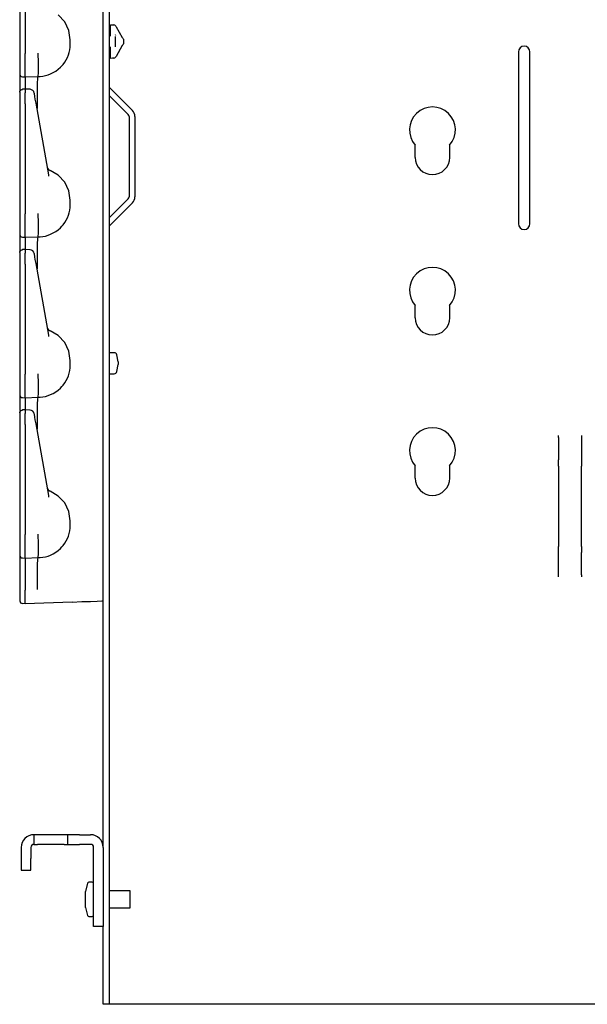
# Model space of a CAD drawing. Extents: x 17 to 68, y 9 to 127.
# Drawn here: x 17 to 23, y 9 to 19 of the extents above; entities that cross this region are included whole.
import ezdxf

# ---------------------------------------------------------------- set-up
doc = ezdxf.new("R2010")
doc.units = 0
doc.header["$MEASUREMENT"] = 0
doc.layers.add('TFR-TRI', color=7, linetype='CONTINUOUS')

msp = doc.modelspace()

# ---------------------------------------------------------------- linework, layer by layer
at = {"layer": 'TFR-TRI', "color": 30, "linetype": 'CONTINUOUS'}
for p, q in [((18.057, 103.875), (18.057, 8.635)), ((22.521, 18.898), (22.521, 17.023)), ((22.646, 17.023), (22.646, 18.898)), ((18.066, 18.505), (18.312, 18.26)), ((18.057, 18.423), (18.266, 18.215)), ((18.275, 18.193), (18.275, 17.317)), ((18.339, 18.193), (18.339, 17.317)), ((21.396, 17.747), (21.396, 17.882)), ((21.771, 17.747), (21.771, 17.882)), ((18.057, 17.087), (18.266, 17.296)), ((18.066, 17.005), (18.312, 17.251)), ((21.396, 15.997), (21.396, 16.132)), ((21.771, 15.997), (21.771, 16.132)), ((22.958, 14.7), (22.958, 14.711)), ((22.958, 14.69), (22.958, 14.7)), ((22.958, 14.69), (22.958, 14.445)), ((23.208, 14.711), (23.208, 14.7)), ((23.208, 14.7), (23.208, 14.69)), ((23.208, 14.69), (23.208, 14.445)), ((22.958, 14.414), (22.958, 14.445)), ((22.958, 14.378), (22.958, 14.414)), ((23.208, 14.445), (23.208, 14.414)), ((23.208, 14.414), (23.208, 14.378)), ((21.396, 14.247), (21.396, 14.382)), ((21.771, 14.247), (21.771, 14.382)), ((22.958, 14.378), (22.958, 13.502)), ((23.208, 13.502), (23.208, 14.378)), ((22.958, 13.466), (22.958, 13.502)), ((22.958, 13.436), (22.958, 13.466)), ((22.958, 13.19), (22.958, 13.436)), ((23.208, 13.502), (23.208, 13.466)), ((23.208, 13.466), (23.208, 13.436)), ((23.208, 13.19), (23.208, 13.436)), ((22.958, 13.181), (22.958, 13.19)), ((22.958, 13.169), (22.958, 13.181)), ((23.208, 13.19), (23.208, 13.181)), ((23.208, 13.181), (23.208, 13.169)), ((17.993, 10.219), (17.993, 12.908)), ((17.823, 9.827), (17.799, 9.738)), ((17.873, 9.838), (17.838, 9.838)), ((17.799, 9.721), (17.799, 9.738)), ((17.799, 9.677), (17.799, 9.721)), ((17.799, 9.623), (17.799, 9.677)), ((18.288, 9.744), (18.057, 9.744)), ((18.288, 9.726), (18.288, 9.744)), ((18.288, 9.679), (18.288, 9.726)), ((18.288, 9.621), (18.288, 9.679)), ((17.799, 9.579), (17.799, 9.623)), ((17.799, 9.563), (17.799, 9.579)), ((17.799, 9.563), (17.823, 9.474)), ((18.288, 9.575), (18.288, 9.621)), ((18.288, 9.557), (18.288, 9.575)), ((17.838, 9.463), (17.873, 9.463)), ((18.057, 9.557), (18.288, 9.557)), ((17.993, 8.635), (17.993, 9.354)), ((17.993, 8.57), (17.993, 8.635)), ((18.057, 8.635), (18.057, 8.57)), ((17.993, 8.523), (17.993, 8.57)), ((17.993, 8.505), (17.993, 8.523)), ((18.057, 8.505), (17.993, 8.505)), ((18.057, 8.57), (18.057, 8.523)), ((18.057, 8.523), (18.057, 8.505)), ((18.075, 8.505), (18.057, 8.505)), ((18.117, 8.505), (18.075, 8.505)), ((31.049, 8.505), (18.117, 8.505))]:
    msp.add_line(p, q, dxfattribs=at)
at = {"layer": 'TFR-TRI', "color": 113, "linetype": 'CONTINUOUS'}
for p, q in [((17.993, 12.907), (17.993, 32.103)), ((17.083, 20.081), (17.083, 18.881)), ((17.143, 20.081), (17.143, 18.881)), ((17.574, 19.226), (17.504, 19.302)), ((17.618, 19.132), (17.574, 19.226)), ((17.633, 19.03), (17.618, 19.132)), ((18.073, 19.182), (18.073, 19.195)), ((18.073, 19.195), (18.108, 19.193)), ((18.073, 19.15), (18.073, 19.182)), ((18.073, 19.076), (18.073, 19.15)), ((18.095, 19.194), (18.108, 19.193)), ((18.132, 19.178), (18.134, 19.173)), ((18.134, 19.173), (18.202, 19.056)), ((17.633, 18.98), (17.633, 19.03)), ((18.059, 19.061), (18.057, 19.061)), ((18.073, 19.076), (18.059, 19.061)), ((18.123, 19.068), (18.123, 18.955)), ((18.133, 19.078), (18.129, 19.085)), ((18.203, 19.054), (18.202, 19.056)), ((18.205, 19.05), (18.203, 19.054)), ((18.206, 19.048), (18.205, 19.05)), ((18.206, 19.048), (18.212, 19.039)), ((18.213, 19.036), (18.212, 19.039)), ((18.213, 19.036), (18.213, 19.021)), ((18.213, 19.021), (18.213, 19.001)), ((17.622, 18.893), (17.628, 18.921)), ((17.628, 18.921), (17.632, 18.95)), ((17.632, 18.95), (17.633, 18.98)), ((18.059, 18.962), (18.057, 18.962)), ((18.059, 18.962), (18.073, 18.947)), ((18.073, 18.872), (18.073, 18.947)), ((18.202, 18.967), (18.134, 18.849)), ((18.202, 18.967), (18.204, 18.97)), ((18.204, 18.97), (18.206, 18.973)), ((18.212, 18.984), (18.206, 18.975)), ((18.206, 18.973), (18.206, 18.975)), ((18.213, 18.987), (18.212, 18.984)), ((18.213, 19.001), (18.213, 18.987)), ((17.083, 18.881), (17.083, 18.875)), ((17.083, 18.875), (17.083, 18.8)), ((17.143, 18.864), (17.143, 18.881)), ((17.143, 18.79), (17.143, 18.864)), ((17.284, 18.885), (17.284, 18.886)), ((17.284, 18.877), (17.284, 18.885)), ((17.284, 18.869), (17.284, 18.877)), ((17.284, 18.869), (17.284, 18.869)), ((17.288, 18.795), (17.284, 18.869)), ((17.574, 18.786), (17.59, 18.811)), ((17.59, 18.811), (17.603, 18.837)), ((17.603, 18.837), (17.614, 18.865)), ((17.614, 18.865), (17.622, 18.893)), ((18.073, 18.841), (18.073, 18.872)), ((18.073, 18.827), (18.073, 18.841)), ((18.108, 18.83), (18.073, 18.827)), ((18.108, 18.83), (18.095, 18.829)), ((18.134, 18.849), (18.132, 18.845)), ((17.083, 18.8), (17.083, 18.737)), ((17.083, 18.737), (17.083, 18.689)), ((17.143, 18.723), (17.143, 18.79)), ((17.143, 18.671), (17.143, 18.723)), ((17.287, 18.667), (17.288, 18.722)), ((17.288, 18.722), (17.288, 18.795)), ((17.288, 18.795), (17.288, 18.795)), ((17.476, 18.688), (17.503, 18.708)), ((17.503, 18.708), (17.528, 18.73)), ((17.528, 18.73), (17.543, 18.746)), ((17.543, 18.746), (17.557, 18.762)), ((17.557, 18.762), (17.574, 18.786)), ((17.083, 18.689), (17.083, 18.661)), ((17.083, 18.661), (17.083, 18.656)), ((17.083, 18.656), (17.083, 18.647)), ((17.083, 18.647), (17.083, 18.599)), ((17.083, 18.599), (17.083, 18.473)), ((17.112, 18.626), (17.143, 18.625)), ((17.143, 18.638), (17.143, 18.671)), ((17.143, 18.625), (17.143, 18.638)), ((17.143, 18.625), (17.283, 18.63)), ((17.143, 18.625), (17.143, 18.618)), ((17.143, 18.618), (17.143, 18.597)), ((17.143, 18.597), (17.143, 18.492)), ((17.277, 18.553), (17.28, 18.61)), ((17.28, 18.61), (17.283, 18.63)), ((17.283, 18.63), (17.285, 18.636)), ((17.283, 18.63), (17.306, 18.631)), ((17.283, 18.63), (17.283, 18.63)), ((17.285, 18.636), (17.287, 18.667)), ((17.306, 18.631), (17.334, 18.634)), ((17.334, 18.634), (17.363, 18.639)), ((17.363, 18.639), (17.392, 18.647)), ((17.392, 18.647), (17.42, 18.658)), ((17.42, 18.658), (17.449, 18.672)), ((17.449, 18.672), (17.476, 18.688)), ((17.083, 18.461), (17.092, 18.482)), ((17.092, 18.482), (17.112, 18.491)), ((17.092, 18.478), (17.101, 18.484)), ((17.101, 18.484), (17.112, 18.487)), ((17.128, 18.491), (17.112, 18.491)), ((17.112, 18.488), (17.112, 18.489)), ((17.112, 18.487), (17.112, 18.488)), ((17.143, 18.492), (17.128, 18.491)), ((17.195, 18.49), (17.138, 18.492)), ((17.143, 18.488), (17.143, 18.492)), ((17.143, 18.492), (17.143, 18.491)), ((17.143, 18.488), (17.143, 18.452)), ((17.276, 18.465), (17.277, 18.553)), ((17.083, 18.458), (17.086, 18.469)), ((17.083, 18.458), (17.083, 18.422)), ((17.083, 18.422), (17.083, 18.409)), ((17.083, 18.409), (17.083, 18.387)), ((17.083, 18.387), (17.083, 18.358)), ((17.086, 18.469), (17.092, 18.478)), ((17.143, 18.434), (17.143, 18.452)), ((17.143, 18.407), (17.143, 18.434)), ((17.143, 18.372), (17.143, 18.407)), ((17.243, 18.446), (17.242, 18.448)), ((17.249, 18.411), (17.243, 18.446)), ((17.253, 18.384), (17.249, 18.411)), ((17.262, 18.338), (17.253, 18.384)), ((17.277, 18.357), (17.276, 18.465)), ((17.083, 18.37), (17.083, 17.637)), ((17.083, 18.358), (17.083, 18.331)), ((17.083, 18.331), (17.083, 17.131)), ((17.143, 18.331), (17.143, 18.372)), ((17.143, 18.331), (17.143, 17.131)), ((17.399, 17.556), (17.262, 18.338)), ((17.278, 18.285), (17.277, 18.357)), ((17.278, 18.28), (17.278, 18.285)), ((17.083, 17.637), (17.083, 17.58)), ((17.083, 17.58), (17.083, 17.538)), ((17.083, 17.538), (17.083, 17.523)), ((17.402, 17.541), (17.399, 17.556)), ((17.504, 17.552), (17.415, 17.605)), ((17.574, 17.476), (17.504, 17.552)), ((17.618, 17.382), (17.574, 17.476)), ((17.633, 17.28), (17.618, 17.382)), ((17.628, 17.171), (17.632, 17.2)), ((17.632, 17.2), (17.633, 17.23)), ((17.633, 17.23), (17.633, 17.28)), ((17.083, 17.131), (17.083, 17.125)), ((17.083, 17.125), (17.083, 17.05)), ((17.143, 17.114), (17.143, 17.131)), ((17.143, 17.04), (17.143, 17.114)), ((17.284, 17.135), (17.284, 17.136)), ((17.284, 17.127), (17.284, 17.135)), ((17.284, 17.119), (17.284, 17.127)), ((17.288, 17.045), (17.284, 17.119)), ((17.284, 17.119), (17.284, 17.119)), ((17.59, 17.061), (17.603, 17.087)), ((17.603, 17.087), (17.614, 17.115)), ((17.614, 17.115), (17.622, 17.143)), ((17.622, 17.143), (17.628, 17.171)), ((17.083, 17.05), (17.083, 16.987)), ((17.083, 16.987), (17.083, 16.939)), ((17.143, 16.973), (17.143, 17.04)), ((17.288, 16.972), (17.288, 17.045)), ((17.288, 17.045), (17.288, 17.045)), ((17.503, 16.958), (17.528, 16.98)), ((17.528, 16.98), (17.543, 16.996)), ((17.543, 16.996), (17.557, 17.012)), ((17.557, 17.012), (17.574, 17.036)), ((17.574, 17.036), (17.59, 17.061)), ((17.083, 16.939), (17.083, 16.911)), ((17.083, 16.911), (17.083, 16.906)), ((17.083, 16.906), (17.083, 16.897)), ((17.083, 16.897), (17.083, 16.849)), ((17.112, 16.876), (17.143, 16.875)), ((17.143, 16.921), (17.143, 16.973)), ((17.143, 16.888), (17.143, 16.921)), ((17.143, 16.875), (17.143, 16.888)), ((17.143, 16.875), (17.283, 16.88)), ((17.143, 16.875), (17.143, 16.868)), ((17.28, 16.86), (17.283, 16.88)), ((17.283, 16.88), (17.285, 16.886)), ((17.283, 16.88), (17.306, 16.881)), ((17.283, 16.88), (17.283, 16.88)), ((17.285, 16.886), (17.287, 16.917)), ((17.287, 16.917), (17.288, 16.972)), ((17.306, 16.881), (17.334, 16.884)), ((17.334, 16.884), (17.363, 16.889)), ((17.363, 16.889), (17.392, 16.897)), ((17.392, 16.897), (17.42, 16.908)), ((17.42, 16.908), (17.449, 16.922)), ((17.449, 16.922), (17.476, 16.938)), ((17.476, 16.938), (17.503, 16.958)), ((17.083, 16.849), (17.083, 16.723)), ((17.143, 16.868), (17.143, 16.847)), ((17.143, 16.847), (17.143, 16.742)), ((17.276, 16.715), (17.277, 16.803)), ((17.277, 16.803), (17.28, 16.86)), ((17.083, 16.711), (17.092, 16.732)), ((17.083, 16.708), (17.086, 16.719)), ((17.083, 16.708), (17.083, 16.672)), ((17.083, 16.672), (17.083, 16.659)), ((17.083, 16.659), (17.083, 16.637)), ((17.086, 16.719), (17.092, 16.728)), ((17.092, 16.732), (17.112, 16.741)), ((17.092, 16.728), (17.101, 16.734)), ((17.101, 16.734), (17.112, 16.737)), ((17.128, 16.741), (17.112, 16.741)), ((17.112, 16.738), (17.112, 16.739)), ((17.112, 16.737), (17.112, 16.738)), ((17.143, 16.742), (17.128, 16.741)), ((17.195, 16.74), (17.138, 16.742)), ((17.143, 16.738), (17.143, 16.742)), ((17.143, 16.742), (17.143, 16.741)), ((17.143, 16.738), (17.143, 16.702)), ((17.143, 16.684), (17.143, 16.702)), ((17.143, 16.657), (17.143, 16.684)), ((17.143, 16.622), (17.143, 16.657)), ((17.243, 16.696), (17.242, 16.698)), ((17.249, 16.661), (17.243, 16.696)), ((17.253, 16.634), (17.249, 16.661)), ((17.277, 16.607), (17.276, 16.715)), ((17.083, 16.637), (17.083, 16.608)), ((17.083, 16.62), (17.083, 15.887)), ((17.083, 16.608), (17.083, 16.581)), ((17.083, 16.581), (17.083, 15.381)), ((17.143, 16.581), (17.143, 16.622)), ((17.143, 16.581), (17.143, 15.381)), ((17.262, 16.588), (17.253, 16.634)), ((17.399, 15.806), (17.262, 16.588)), ((17.278, 16.535), (17.277, 16.607)), ((17.278, 16.53), (17.278, 16.535)), ((17.083, 15.887), (17.083, 15.83)), ((17.083, 15.83), (17.083, 15.788)), ((17.402, 15.791), (17.399, 15.806)), ((17.504, 15.802), (17.415, 15.855)), ((17.574, 15.726), (17.504, 15.802)), ((17.083, 15.788), (17.083, 15.773)), ((17.618, 15.632), (17.574, 15.726)), ((17.633, 15.53), (17.618, 15.632)), ((17.632, 15.45), (17.633, 15.48)), ((17.633, 15.48), (17.633, 15.53)), ((17.083, 15.381), (17.083, 15.375)), ((17.083, 15.375), (17.083, 15.3)), ((17.143, 15.364), (17.143, 15.381)), ((17.284, 15.385), (17.284, 15.386)), ((17.284, 15.377), (17.284, 15.385)), ((17.284, 15.369), (17.284, 15.377)), ((17.288, 15.295), (17.284, 15.369)), ((17.284, 15.369), (17.284, 15.369)), ((17.603, 15.337), (17.614, 15.365)), ((17.614, 15.365), (17.622, 15.393)), ((17.622, 15.393), (17.628, 15.421)), ((17.628, 15.421), (17.632, 15.45)), ((17.083, 15.3), (17.083, 15.237)), ((17.143, 15.29), (17.143, 15.364)), ((17.143, 15.223), (17.143, 15.29)), ((17.288, 15.222), (17.288, 15.295)), ((17.288, 15.295), (17.288, 15.295)), ((17.543, 15.246), (17.557, 15.262)), ((17.557, 15.262), (17.574, 15.286)), ((17.574, 15.286), (17.59, 15.311)), ((17.59, 15.311), (17.603, 15.337)), ((17.083, 15.237), (17.083, 15.189)), ((17.083, 15.189), (17.083, 15.161)), ((17.083, 15.161), (17.083, 15.156)), ((17.083, 15.156), (17.083, 15.147)), ((17.143, 15.171), (17.143, 15.223)), ((17.143, 15.138), (17.143, 15.171)), ((17.285, 15.136), (17.287, 15.167)), ((17.287, 15.167), (17.288, 15.222)), ((17.392, 15.147), (17.42, 15.158)), ((17.42, 15.158), (17.449, 15.172)), ((17.449, 15.172), (17.476, 15.188)), ((17.476, 15.188), (17.503, 15.208)), ((17.503, 15.208), (17.528, 15.23)), ((17.528, 15.23), (17.543, 15.246)), ((17.083, 15.147), (17.083, 15.099)), ((17.083, 15.099), (17.083, 14.986)), ((17.112, 15.126), (17.143, 15.125)), ((17.143, 15.125), (17.143, 15.138)), ((17.143, 15.125), (17.283, 15.13)), ((17.143, 15.125), (17.143, 15.118)), ((17.143, 15.118), (17.143, 15.097)), ((17.143, 15.097), (17.143, 14.992)), ((17.276, 14.965), (17.277, 15.053)), ((17.277, 15.053), (17.28, 15.11)), ((17.28, 15.11), (17.283, 15.13)), ((17.283, 15.13), (17.285, 15.136)), ((17.283, 15.13), (17.306, 15.131)), ((17.283, 15.13), (17.283, 15.13)), ((17.306, 15.131), (17.334, 15.134)), ((17.334, 15.134), (17.363, 15.139)), ((17.363, 15.139), (17.392, 15.147)), ((17.083, 14.961), (17.092, 14.982)), ((17.083, 14.958), (17.086, 14.969)), ((17.083, 14.958), (17.083, 14.922)), ((17.086, 14.969), (17.092, 14.978)), ((17.092, 14.982), (17.112, 14.991)), ((17.092, 14.978), (17.101, 14.984)), ((17.101, 14.984), (17.112, 14.987)), ((17.128, 14.991), (17.112, 14.991)), ((17.112, 14.988), (17.112, 14.989)), ((17.112, 14.987), (17.112, 14.988)), ((17.143, 14.992), (17.128, 14.991)), ((17.195, 14.99), (17.138, 14.992)), ((17.143, 14.988), (17.143, 14.992)), ((17.143, 14.992), (17.143, 14.991)), ((17.143, 14.988), (17.143, 14.952)), ((17.143, 14.934), (17.143, 14.952)), ((17.243, 14.946), (17.242, 14.948)), ((17.249, 14.911), (17.243, 14.946)), ((17.277, 14.857), (17.276, 14.965)), ((17.083, 14.922), (17.083, 14.909)), ((17.083, 14.909), (17.083, 14.887)), ((17.083, 14.887), (17.083, 14.858)), ((17.083, 14.87), (17.083, 14.137)), ((17.083, 14.858), (17.083, 14.831)), ((17.083, 14.831), (17.083, 13.631)), ((17.143, 14.907), (17.143, 14.934)), ((17.143, 14.872), (17.143, 14.907)), ((17.143, 14.831), (17.143, 14.872)), ((17.143, 14.831), (17.143, 13.631)), ((17.253, 14.884), (17.249, 14.911)), ((17.262, 14.838), (17.253, 14.884)), ((17.399, 14.056), (17.262, 14.838)), ((17.278, 14.785), (17.277, 14.857)), ((17.278, 14.78), (17.278, 14.785)), ((17.083, 14.137), (17.083, 14.08)), ((17.083, 14.08), (17.083, 14.038)), ((17.504, 14.052), (17.415, 14.105)), ((17.083, 14.038), (17.083, 14.023)), ((17.402, 14.041), (17.399, 14.056)), ((17.574, 13.976), (17.504, 14.052)), ((17.618, 13.882), (17.574, 13.976)), ((17.633, 13.78), (17.618, 13.882)), ((17.633, 13.73), (17.633, 13.78)), ((17.622, 13.643), (17.628, 13.671)), ((17.628, 13.671), (17.632, 13.7)), ((17.632, 13.7), (17.633, 13.73)), ((17.083, 13.631), (17.083, 13.625)), ((17.083, 13.625), (17.083, 13.55)), ((17.083, 13.55), (17.083, 13.487)), ((17.143, 13.614), (17.143, 13.631)), ((17.143, 13.54), (17.143, 13.614)), ((17.143, 13.473), (17.143, 13.54)), ((17.284, 13.635), (17.284, 13.636)), ((17.284, 13.627), (17.284, 13.635)), ((17.284, 13.619), (17.284, 13.627)), ((17.288, 13.545), (17.284, 13.619)), ((17.284, 13.619), (17.284, 13.619)), ((17.288, 13.545), (17.288, 13.545)), ((17.288, 13.472), (17.288, 13.545)), ((17.574, 13.536), (17.59, 13.561)), ((17.59, 13.561), (17.603, 13.587)), ((17.603, 13.587), (17.614, 13.615)), ((17.614, 13.615), (17.622, 13.643)), ((17.083, 13.487), (17.083, 13.439)), ((17.083, 13.439), (17.083, 13.411)), ((17.143, 13.421), (17.143, 13.473)), ((17.287, 13.417), (17.288, 13.472)), ((17.449, 13.422), (17.476, 13.438)), ((17.476, 13.438), (17.503, 13.458)), ((17.503, 13.458), (17.528, 13.48)), ((17.528, 13.48), (17.543, 13.496)), ((17.543, 13.496), (17.557, 13.512)), ((17.557, 13.512), (17.574, 13.536)), ((17.083, 13.411), (17.083, 13.406)), ((17.083, 13.406), (17.083, 13.397)), ((17.083, 13.397), (17.083, 13.349)), ((17.083, 13.349), (17.083, 13.264)), ((17.112, 13.376), (17.143, 13.375)), ((17.143, 13.388), (17.143, 13.421)), ((17.143, 13.375), (17.143, 13.388)), ((17.143, 13.375), (17.283, 13.38)), ((17.143, 13.375), (17.143, 13.368)), ((17.143, 13.368), (17.143, 13.347)), ((17.143, 13.347), (17.143, 13.273)), ((17.277, 13.303), (17.28, 13.36)), ((17.28, 13.36), (17.283, 13.38)), ((17.283, 13.38), (17.285, 13.386)), ((17.283, 13.38), (17.306, 13.381)), ((17.283, 13.38), (17.283, 13.38)), ((17.285, 13.386), (17.287, 13.417)), ((17.306, 13.381), (17.334, 13.384)), ((17.334, 13.384), (17.363, 13.389)), ((17.363, 13.389), (17.392, 13.397)), ((17.392, 13.397), (17.42, 13.408)), ((17.42, 13.408), (17.449, 13.422)), ((17.083, 13.264), (17.083, 13.152)), ((17.143, 13.273), (17.143, 13.163)), ((17.276, 13.215), (17.277, 13.303)), ((17.083, 13.152), (17.083, 13.026)), ((17.143, 13.163), (17.143, 13.097)), ((17.277, 13.107), (17.276, 13.215)), ((17.083, 13.026), (17.083, 12.908)), ((17.143, 13.097), (17.143, 13.026)), ((17.143, 12.877), (17.143, 13.026)), ((17.278, 13.035), (17.277, 13.107)), ((17.278, 13.03), (17.278, 13.035)), ((17.083, 12.908), (17.092, 12.888)), ((17.656, 12.895), (17.143, 12.877)), ((17.656, 12.895), (17.761, 12.899)), ((17.761, 12.899), (17.855, 12.902)), ((17.855, 12.902), (17.929, 12.905)), ((17.929, 12.905), (17.977, 12.907)), ((17.977, 12.907), (17.993, 12.907)), ((17.092, 12.888), (17.112, 12.878)), ((17.143, 12.877), (17.112, 12.878))]:
    msp.add_line(p, q, dxfattribs=at)
at = {"layer": 'TFR-TRI', "color": 11, "linetype": 'CONTINUOUS'}
for p, q in [((18.058, 15.616), (18.057, 15.615)), ((18.113, 15.616), (18.058, 15.616)), ((18.058, 15.616), (18.058, 15.595)), ((18.058, 15.595), (18.058, 15.537)), ((18.158, 15.516), (18.142, 15.593)), ((18.058, 15.537), (18.058, 15.466)), ((18.142, 15.41), (18.158, 15.486)), ((18.158, 15.516), (18.158, 15.501)), ((18.158, 15.501), (18.158, 15.486)), ((18.057, 15.387), (18.058, 15.386)), ((18.058, 15.466), (18.058, 15.408)), ((18.058, 15.408), (18.058, 15.386)), ((18.058, 15.386), (18.113, 15.386))]:
    msp.add_line(p, q, dxfattribs=at)
at = {"layer": 'TFR-TRI', "color": 5, "linetype": 'CONTINUOUS'}
for p, q in [((17.248, 10.355), (17.238, 10.355)), ((17.238, 10.355), (17.238, 10.25)), ((17.276, 10.355), (17.248, 10.355)), ((17.568, 10.355), (17.276, 10.355)), ((17.596, 10.355), (17.568, 10.355)), ((17.606, 10.355), (17.596, 10.355)), ((17.623, 10.355), (17.606, 10.355)), ((17.606, 10.355), (17.606, 10.25)), ((17.671, 10.355), (17.623, 10.355)), ((17.736, 10.355), (17.671, 10.355)), ((17.736, 10.355), (17.856, 10.355)), ((17.101, 10.218), (17.101, 10.098)), ((17.206, 10.218), (17.206, 10.098)), ((17.238, 10.25), (17.248, 10.25)), ((17.248, 10.25), (17.276, 10.25)), ((17.568, 10.25), (17.276, 10.25)), ((17.568, 10.25), (17.596, 10.25)), ((17.596, 10.25), (17.606, 10.25)), ((17.606, 10.25), (17.623, 10.25)), ((17.623, 10.25), (17.671, 10.25)), ((17.671, 10.25), (17.736, 10.25)), ((17.856, 10.25), (17.736, 10.25)), ((17.888, 9.484), (17.888, 10.218)), ((17.993, 10.218), (17.993, 9.484)), ((17.101, 10.098), (17.101, 10.033)), ((17.101, 10.033), (17.101, 9.985)), ((17.206, 10.033), (17.206, 10.098)), ((17.206, 9.985), (17.206, 10.033)), ((17.101, 9.985), (17.101, 9.968)), ((17.101, 9.968), (17.206, 9.968)), ((17.206, 9.968), (17.206, 9.985)), ((17.888, 9.419), (17.888, 9.484)), ((17.993, 9.484), (17.993, 9.419)), ((17.888, 9.371), (17.888, 9.419)), ((17.888, 9.354), (17.888, 9.371)), ((17.993, 9.354), (17.888, 9.354)), ((17.993, 9.419), (17.993, 9.371)), ((17.993, 9.371), (17.993, 9.354))]:
    msp.add_line(p, q, dxfattribs=at)
at = {"layer": 'TFR-TRI', "color": 113, "linetype": 'CONTINUOUS'}
for centre, radius, start, end in [((18.106, 19.163), 0.03, 30, 86), ((18.106, 18.86), 0.03, 274, 330), ((17.113, 18.656), 0.03, 180, 268), ((17.193, 18.44), 0.05, 10, 86.1528), ((17.433, 17.651), 0.05, 190, 247.9606), ((17.113, 16.906), 0.03, 180, 268), ((17.193, 16.69), 0.05, 10, 86.1528), ((17.433, 15.901), 0.05, 190, 247.9606), ((17.113, 15.156), 0.03, 180, 268), ((17.193, 14.94), 0.05, 10, 86.1528), ((17.433, 14.151), 0.05, 190, 247.9606), ((17.113, 13.406), 0.03, 180, 268)]:
    msp.add_arc(centre, radius, start, end, dxfattribs=at)
at = {"layer": 'TFR-TRI', "color": 30, "linetype": 'CONTINUOUS'}
for centre, radius, start, end in [((22.583, 18.898), 0.0625, 0, 180), ((18.087, 18.526), 0.03, 180, 225), ((21.583, 18.047), 0.25, 318.5904, 221.4096), ((18.245, 18.193), 0.03, 0, 45), ((18.245, 18.193), 0.094, 0, 45), ((21.583, 17.747), 0.188, 180, 0), ((18.245, 17.317), 0.03, 315, 0), ((18.245, 17.317), 0.094, 315, 0), ((18.087, 16.984), 0.03, 135, 180), ((22.583, 17.023), 0.0625, 180, 0), ((21.583, 16.297), 0.25, 318.5904, 221.4096), ((21.583, 15.997), 0.188, 180, 0), ((21.583, 14.547), 0.25, 318.5904, 221.4096), ((21.583, 14.247), 0.188, 180, 0), ((17.838, 9.823), 0.015, 90, 164.8904), ((17.873, 9.823), 0.015, 0, 90), ((17.838, 9.478), 0.015, 195.1096, 270), ((17.873, 9.478), 0.015, 270, 0)]:
    msp.add_arc(centre, radius, start, end, dxfattribs=at)
at = {"layer": 'TFR-TRI', "color": 11, "linetype": 'CONTINUOUS'}
for centre, start, end in [((18.113, 15.586), 11.9969, 90), ((18.113, 15.416), 270, 348.0031)]:
    msp.add_arc(centre, 0.03, start, end, dxfattribs=at)
at = {"layer": 'TFR-TRI', "color": 5, "linetype": 'CONTINUOUS'}
for centre, radius, start, end in [((17.238, 10.218), 0.138, 90, 180), ((17.856, 10.218), 0.138, 0, 90), ((17.238, 10.218), 0.0325, 90, 180), ((17.856, 10.218), 0.0325, 0, 90)]:
    msp.add_arc(centre, radius, start, end, dxfattribs=at)

doc.saveas('drawing.dxf')
